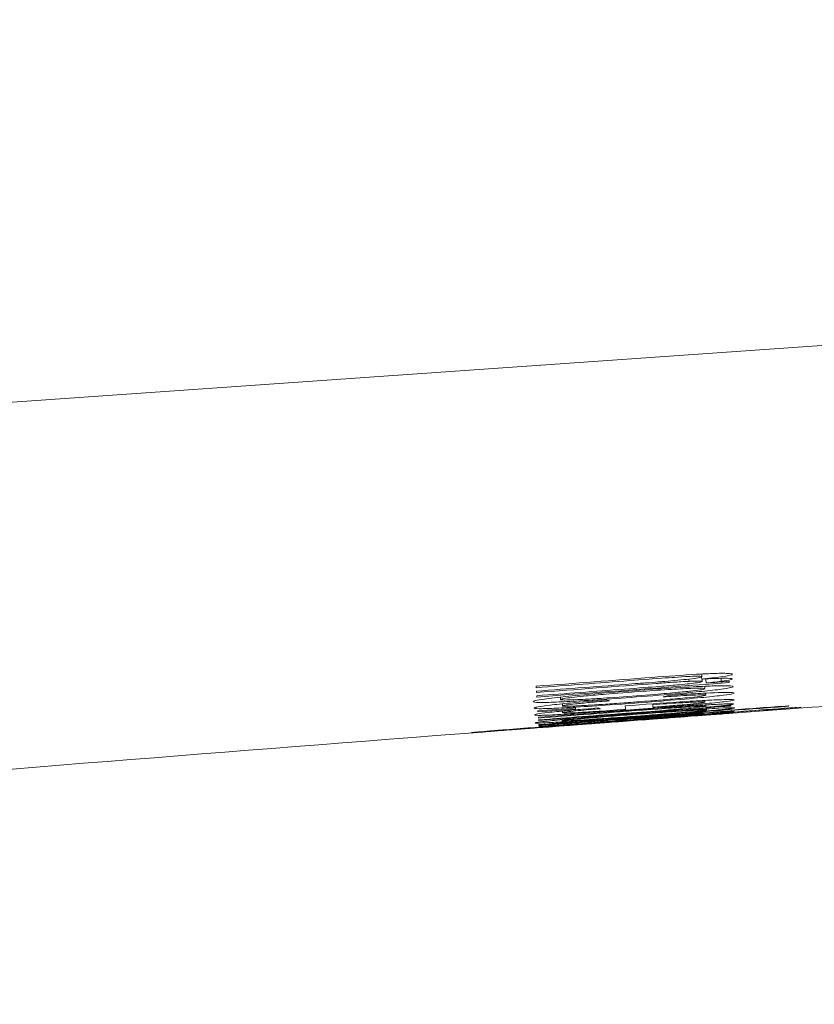
# Model space of a CAD drawing. Units: millimetres. Extents: x -745 to 13459, y 540 to 11007.
# Drawn here: x 1901 to 1921, y 7013 to 7037 of the extents above; entities that cross this region are included whole.
import ezdxf

# ---------------------------------------------------------------- set-up
doc = ezdxf.new("R2010")
doc.units = ezdxf.units.MM
doc.layers.add('00', color=7, linetype='Continuous', lineweight=20)

# ---------------------------------------------------------------- blocks, each defined once
blk = doc.blocks.new('RUBYCHBSL_SIDE')
at = {"layer": '00'}
for p, q in [((138.566, -184.517), (-155.444, -205.081)), ((-62.343, -206.44), (-62.339, -206.506)), ((-62.656, -206.564), (-62.652, -206.62)), ((-62.347, -206.513), (-62.344, -206.564)), ((-62.335, -206.564), (-62.33, -206.624)), ((-62.243, -206.559), (-62.236, -206.661)), ((-61.868, -206.545), (-61.863, -206.618)), ((-61.668, -206.651), (-61.671, -206.619)), ((-66.411, -206.74), (-66.408, -206.776)), ((-66.403, -206.861), (-66.4, -206.895)), ((-62.267, -206.741), (-62.263, -206.801)), ((-62.246, -206.91), (-62.242, -206.96)), ((-66.394, -206.974), (-66.392, -207.006)), ((-65.816, -207.009), (-65.812, -207.07)), ((-65.766, -207.173), (-65.763, -207.224)), ((-63.547, -207.173), (-63.546, -207.195)), ((-62.27, -207.09), (-62.267, -207.13)), ((-66.368, -207.344), (-66.366, -207.369)), ((-65.763, -207.35), (-65.76, -207.391)), ((-65.445, -207.3), (-65.447, -207.275)), ((-62.323, -207.367), (-62.323, -207.378)), ((-62.323, -207.378), (-62.322, -207.388)), ((-62.322, -207.388), (-62.321, -207.397)), ((-62.294, -207.402), (-62.292, -207.417)), ((-62.271, -207.202), (-62.269, -207.234)), ((-62.244, -207.2), (-62.24, -207.258)), ((-62.228, -207.297), (-62.226, -207.325)), ((-62.166, -207.393), (-62.164, -207.418)), ((-61.628, -207.228), (-61.629, -207.213)), ((-61.621, -207.326), (-61.621, -207.315)), ((-61.621, -207.326), (-61.62, -207.336)), ((-61.619, -207.345), (-61.62, -207.336)), ((-61.616, -207.395), (-61.616, -207.39)), ((-60.206, -207.232), (-60.207, -207.222)), ((-59.902, -207.258), (-59.902, -207.251)), ((-66.357, -207.504), (-66.356, -207.523)), ((-66.352, -207.567), (-66.351, -207.583)), ((-65.775, -207.563), (-65.774, -207.59)), ((-62.273, -207.439), (-62.272, -207.449)), ((-62.191, -207.433), (-62.19, -207.437)), ((-67.315, -207.821), (-67.315, -207.83)), ((-66.457, -207.769), (-66.458, -207.769)), ((-66.344, -207.68), (-66.344, -207.691)), ((-66.343, -207.704), (-66.342, -207.713)), ((-66.341, -207.732), (-66.34, -207.739)), ((-65.556, -207.686), (-65.555, -207.69)), ((-65.476, -207.68), (-65.476, -207.69))]:
    blk.add_line(p, q, dxfattribs=at)
for points, knots in [([(-62.087, -206.429), (-62.202, -206.433), (-62.33, -206.439), (-62.796, -206.467), (-63.171, -206.495), (-63.566, -206.524)], [0, 0, 0, 0, 0.0449844, 0.0449844, 0.1481743, 0.1481743, 0.1481743, 0.1481743]), ([(-62.344, -206.564), (-62.242, -206.554), (-62.072, -206.536), (-61.785, -206.498), (-61.692, -206.482), (-61.612, -206.461), (-61.596, -206.454), (-61.591, -206.447), (-61.591, -206.446), (-61.594, -206.435), (-61.629, -206.428), (-61.749, -206.423), (-61.799, -206.422), (-61.926, -206.423), (-62.001, -206.425), (-62.087, -206.429)], [0, 0, 0, 0, 0.0364655, 0.0364655, 0.0682867, 0.0682867, 0.0860835, 0.0860835, 0.0902409, 0.0902409, 0.1213948, 0.1213948, 0.1367328, 0.1367328, 0.1523086, 0.1523086, 0.1523086, 0.1523086]), ([(-63.247, -206.621), (-63.329, -206.628), (-63.364, -206.631), (-63.772, -206.662), (-63.813, -206.665), (-64.059, -206.683)], [-0.2541747, -0.2541747, -0.2541747, -0.2541747, -0.0739229, -0.0739229, 0, 0, 0, 0]), ([(-63.464, -206.673), (-63.355, -206.665), (-63.211, -206.654), (-62.991, -206.639), (-62.918, -206.634), (-62.778, -206.626), (-62.711, -206.622), (-62.652, -206.62)], [0, 0, 0, 0, 0.03274468, 0.03274468, 0.04914048, 0.04914048, 0.06549007, 0.06549007, 0.06549007, 0.06549007]), ([(-63.08, -206.526), (-63.017, -206.522), (-62.879, -206.512), (-62.658, -206.5), (-62.585, -206.497), (-62.463, -206.494), (-62.419, -206.494), (-62.344, -206.498), (-62.338, -206.503), (-62.341, -206.514), (-62.369, -206.523), (-62.486, -206.543), (-62.559, -206.553), (-62.734, -206.574), (-62.83, -206.583), (-63.032, -206.603), (-63.139, -206.612), (-63.247, -206.621)], [0, 0, 0, 0, 0.0191711, 0.0191711, 0.0302572, 0.0302572, 0.0415206, 0.0415206, 0.0583424, 0.0583424, 0.0898754, 0.0898754, 0.1149447, 0.1149447, 0.1372055, 0.1372055, 0.1584879, 0.1584879, 0.1584879, 0.1584879]), ([(-62.652, -206.62), (-62.629, -206.619), (-62.549, -206.615), (-62.418, -206.614), (-62.372, -206.614), (-62.316, -206.622), (-62.333, -206.629), (-62.376, -206.641), (-62.426, -206.65), (-62.557, -206.668), (-62.623, -206.675), (-62.774, -206.692), (-62.858, -206.7), (-62.948, -206.709)], [0, 0, 0, 0, 0.00876907, 0.00876907, 0.01534116, 0.01534116, 0.02389152, 0.02389152, 0.0367854, 0.0367854, 0.04595928, 0.04595928, 0.05519321, 0.05519321, 0.05519321, 0.05519321]), ([(-61.863, -206.618), (-61.758, -206.604), (-61.684, -206.592), (-61.616, -206.575), (-61.602, -206.57), (-61.593, -206.564), (-61.592, -206.562), (-61.592, -206.56), (-61.592, -206.56), (-61.594, -206.554), (-61.606, -206.547), (-61.761, -206.543), (-61.836, -206.544), (-62.047, -206.55), (-62.188, -206.556), (-62.344, -206.564)], [0, 0, 0, 0, 0.0574046, 0.0574046, 0.0888244, 0.0888244, 0.101045, 0.101045, 0.1034337, 0.1034337, 0.1193981, 0.1193981, 0.1282191, 0.1282191, 0.139112, 0.139112, 0.139112, 0.139112]), ([(-62.236, -206.661), (-62.196, -206.657), (-62.139, -206.651), (-61.995, -206.635), (-61.925, -206.626), (-61.863, -206.618)], [0, 0, 0, 0, 0.01523171, 0.01523171, 0.03336494, 0.03336494, 0.03336494, 0.03336494]), ([(-61.57, -206.75), (-61.57, -206.742), (-61.59, -206.737), (-61.677, -206.729), (-61.741, -206.728), (-61.923, -206.729), (-62.046, -206.732), (-62.191, -206.738), (-62.333, -206.743), (-62.559, -206.754), (-63.178, -206.79), (-63.477, -206.811), (-64.044, -206.852), (-64.529, -206.888), (-65.345, -206.959), (-65.583, -206.984), (-65.951, -207.023), (-66.133, -207.045), (-66.374, -207.08), (-66.424, -207.091), (-66.489, -207.114), (-66.485, -207.127), (-66.403, -207.139), (-66.331, -207.142), (-66.072, -207.137), (-65.904, -207.13), (-65.553, -207.113), (-65.322, -207.1), (-64.723, -207.061), (-64.409, -207.038), (-63.749, -206.989), (-63.351, -206.958), (-62.652, -206.898), (-62.431, -206.877), (-62.089, -206.841), (-61.927, -206.823), (-61.691, -206.789), (-61.629, -206.777), (-61.579, -206.76), (-61.569, -206.755), (-61.57, -206.75)], [1.038605, 1.038605, 1.038605, 1.038605, 1.092171, 1.092171, 1.145495, 1.145495, 1.205998, 1.205998, 1.205998, 1.265481, 1.265481, 1.323264, 1.323264, 1.383962, 1.383962, 1.435618, 1.435618, 1.500982, 1.500982, 1.561507, 1.561507, 1.652999, 1.652999, 1.727248, 1.727248, 1.800923, 1.800923, 1.870217, 1.870217, 1.937611, 1.937611, 2.004054, 2.004054, 2.066866, 2.066866, 2.136999, 2.136999, 2.205849, 2.205849, 2.244603, 2.244603, 2.244603, 2.244603]), ([(-64.691, -207.078), (-64.995, -207.103), (-65.299, -207.128), (-65.762, -207.172), (-65.933, -207.189), (-66.207, -207.221), (-66.303, -207.235), (-66.406, -207.254), (-66.432, -207.26), (-66.455, -207.269), (-66.46, -207.271), (-66.472, -207.283), (-66.45, -207.291), (-66.256, -207.293), (-66.135, -207.29), (-65.817, -207.276), (-65.633, -207.266), (-65.173, -207.239), (-64.888, -207.22), (-64.214, -207.172), (-63.765, -207.139), (-63.021, -207.079), (-62.714, -207.053), (-62.235, -207.009), (-62.054, -206.99), (-61.767, -206.957), (-61.67, -206.943), (-61.578, -206.925), (-61.559, -206.919), (-61.55, -206.912), (-61.549, -206.91), (-61.55, -206.899), (-61.594, -206.892), (-61.792, -206.892), (-61.895, -206.894), (-62.166, -206.905), (-62.296, -206.912), (-62.374, -206.917)], [0, 0, 0, 0, 0.092575, 0.092575, 0.160165, 0.160165, 0.226861, 0.226861, 0.269766, 0.269766, 0.291933, 0.291933, 0.375425, 0.375425, 0.435134, 0.435134, 0.491166, 0.491166, 0.562055, 0.562055, 0.657724, 0.657724, 0.727134, 0.727134, 0.781288, 0.781288, 0.835934, 0.835934, 0.869465, 0.869465, 0.879695, 0.879695, 0.943919, 0.943919, 0.983368, 0.983368, 1.022365, 1.022365, 1.022365, 1.022365]), ([(-62.263, -206.801), (-62.262, -206.806), (-62.283, -206.815), (-62.392, -206.834), (-62.466, -206.844), (-62.666, -206.866), (-62.787, -206.878), (-63.101, -206.907), (-63.303, -206.924), (-63.801, -206.964), (-64.088, -206.986), (-64.707, -207.031), (-64.859, -207.041), (-65.064, -207.053), (-65.222, -207.063), (-65.515, -207.075), (-65.638, -207.079), (-65.778, -207.079), (-65.806, -207.076), (-65.818, -207.065), (-65.788, -207.056), (-65.675, -207.034), (-65.593, -207.023), (-65.451, -207.006), (-65.355, -206.995), (-65.098, -206.97), (-64.926, -206.955), (-64.591, -206.927), (-64.278, -206.901), (-63.671, -206.857), (-63.412, -206.838), (-63.06, -206.816), (-62.958, -206.81), (-62.771, -206.801), (-62.686, -206.797), (-62.611, -206.794), (-62.529, -206.791), (-62.435, -206.788), (-62.294, -206.79), (-62.273, -206.794), (-62.264, -206.799), (-62.263, -206.8), (-62.263, -206.801)], [0.0806, 0.0806, 0.0806, 0.0806, 0.126363, 0.126363, 0.164983, 0.164983, 0.205426, 0.205426, 0.261616, 0.261616, 0.349818, 0.349818, 0.456613, 0.456613, 0.558446, 0.558446, 0.636131, 0.636131, 0.69806, 0.69806, 0.776858, 0.776858, 0.875798, 0.875798, 1.006703, 1.006703, 1.18813, 1.18813, 1.3836, 1.3836, 1.457041, 1.457041, 1.490062, 1.490062, 1.522457, 1.522457, 1.522457, 1.557753, 1.557753, 1.594229, 1.594229, 1.603057, 1.603057, 1.603057, 1.603057]), ([(-62.948, -206.709), (-63.079, -206.721), (-63.217, -206.732), (-63.607, -206.763), (-63.882, -206.784), (-64.252, -206.812)], [0, 0, 0, 0, 0.0438319, 0.0438319, 0.1025479, 0.1025479, 0.1025479, 0.1025479]), ([(-62.374, -206.917), (-62.54, -206.926), (-62.681, -206.934), (-62.935, -206.951), (-63.049, -206.959), (-63.159, -206.966)], [0, 0, 0, 0, 0.058376, 0.058376, 0.1172446, 0.1172446, 0.1172446, 0.1172446]), ([(-66.324, -207.457), (-66.238, -207.455), (-66.111, -207.451), (-65.767, -207.433), (-65.551, -207.42), (-65.01, -207.385), (-64.681, -207.362), (-64.292, -207.334), (-64.237, -207.33), (-63.948, -207.309), (-63.631, -207.285), (-63.106, -207.243), (-62.924, -207.228), (-62.598, -207.2), (-62.453, -207.187), (-62.319, -207.174)], [0, 0, 0, 0, 0.0718625, 0.0718625, 0.1512478, 0.1512478, 0.251524, 0.251524, 0.2679335, 0.2679335, 0.3376944, 0.3376944, 0.3764424, 0.3764424, 0.4105519, 0.4105519, 0.4105519, 0.4105519]), ([(-65.186, -207.212), (-65.322, -207.22), (-65.443, -207.226), (-65.618, -207.232), (-65.674, -207.233), (-65.732, -207.232), (-65.746, -207.23), (-65.762, -207.227), (-65.764, -207.224), (-65.76, -207.217), (-65.731, -207.21), (-65.612, -207.192), (-65.537, -207.183), (-65.341, -207.163), (-65.224, -207.151), (-64.943, -207.126), (-64.775, -207.112), (-64.607, -207.099)], [0, 0, 0, 0, 0.0473069, 0.0473069, 0.0867468, 0.0867468, 0.1102492, 0.1102492, 0.134227, 0.134227, 0.2056196, 0.2056196, 0.2629462, 0.2629462, 0.3223735, 0.3223735, 0.3948281, 0.3948281, 0.3948281, 0.3948281]), ([(-62.71, -206.967), (-62.604, -206.961), (-62.514, -206.957), (-62.366, -206.952), (-62.313, -206.952), (-62.262, -206.955), (-62.25, -206.956), (-62.244, -206.959), (-62.243, -206.959), (-62.242, -206.96), (-62.242, -206.96), (-62.242, -206.96), (-62.242, -206.961), (-62.243, -206.962), (-62.245, -206.964), (-62.277, -206.973), (-62.318, -206.98), (-62.472, -207), (-62.572, -207.011), (-62.841, -207.037), (-63.012, -207.052), (-63.326, -207.078), (-63.464, -207.089), (-63.701, -207.108), (-63.8, -207.115), (-64.004, -207.131), (-64.16, -207.143), (-64.467, -207.165), (-64.618, -207.176), (-64.913, -207.195), (-65.054, -207.204), (-65.186, -207.212)], [0, 0, 0, 0, 0.0378006, 0.0378006, 0.0770275, 0.0770275, 0.1002903, 0.1002903, 0.1057372, 0.1057372, 0.1082141, 0.1082141, 0.1099658, 0.1099658, 0.117433, 0.117433, 0.1294423, 0.1294423, 0.1409155, 0.1409155, 0.1548739, 0.1548739, 0.1652386, 0.1652386, 0.1725684, 0.1725684, 0.1804652, 0.1804652, 0.1881281, 0.1881281, 0.195885, 0.195885, 0.195885, 0.195885]), ([(-62.261, -207.089), (-62.447, -207.099), (-62.656, -207.112), (-63.3, -207.154), (-63.765, -207.188), (-64.223, -207.223)], [0, 0, 0, 0, 0.0715618, 0.0715618, 0.2042707, 0.2042707, 0.2042707, 0.2042707]), ([(-63.546, -207.195), (-63.307, -207.177), (-63.09, -207.163), (-62.769, -207.143), (-62.646, -207.136), (-62.452, -207.127), (-62.383, -207.125), (-62.312, -207.124), (-62.295, -207.125), (-62.256, -207.128), (-62.262, -207.134), (-62.332, -207.147), (-62.39, -207.155), (-62.562, -207.174), (-62.666, -207.184), (-62.892, -207.204), (-63.01, -207.214), (-63.263, -207.236), (-63.402, -207.247), (-63.541, -207.258)], [0, 0, 0, 0, 0.0720245, 0.0720245, 0.1253011, 0.1253011, 0.1739286, 0.1739286, 0.2003872, 0.2003872, 0.2631274, 0.2631274, 0.3190122, 0.3190122, 0.3702804, 0.3702804, 0.4162155, 0.4162155, 0.4661005, 0.4661005, 0.4661005, 0.4661005]), ([(-63.293, -207.004), (-63.212, -206.998), (-63.118, -206.992), (-62.921, -206.979), (-62.816, -206.972), (-62.71, -206.967)], [0, 0, 0, 0, 0.02492704, 0.02492704, 0.04950885, 0.04950885, 0.04950885, 0.04950885]), ([(-62.319, -207.174), (-62.104, -207.155), (-61.921, -207.136), (-61.695, -207.11), (-61.632, -207.101), (-61.559, -207.087), (-61.546, -207.082), (-61.546, -207.077)], [0, 0, 0, 0, 0.0827453, 0.0827453, 0.1404172, 0.1404172, 0.1921192, 0.1921192, 0.1921192, 0.1921192]), ([(-61.546, -207.077), (-61.547, -207.074), (-61.551, -207.068), (-61.693, -207.067), (-61.764, -207.068), (-61.965, -207.075), (-62.101, -207.081), (-62.261, -207.089)], [0, 0, 0, 0, 0.03940333, 0.03940333, 0.06086838, 0.06086838, 0.08625844, 0.08625844, 0.08625844, 0.08625844]), ([(-62.24, -207.258), (-62.122, -207.248), (-61.951, -207.232), (-61.689, -207.204), (-61.618, -207.195), (-61.559, -207.183), (-61.556, -207.179), (-61.563, -207.173), (-61.598, -207.171), (-61.719, -207.173), (-61.769, -207.175), (-61.894, -207.18), (-61.968, -207.184), (-62.052, -207.189)], [0, 0, 0, 0, 0.0456063, 0.0456063, 0.0843344, 0.0843344, 0.1112059, 0.1112059, 0.1706334, 0.1706334, 0.1996108, 0.1996108, 0.2291318, 0.2291318, 0.2291318, 0.2291318]), ([(-65.645, -207.338), (-65.833, -207.356), (-65.992, -207.372), (-66.235, -207.4), (-66.317, -207.411), (-66.443, -207.433), (-66.452, -207.439), (-66.457, -207.458), (-66.35, -207.457), (-66.324, -207.457)], [0, 0, 0, 0, 0.0683036, 0.0683036, 0.1307231, 0.1307231, 0.2142933, 0.2142933, 0.5393597, 0.5393597, 0.5393597, 0.5393597]), ([(-61.729, -207.303), (-61.666, -207.296), (-61.623, -207.291), (-61.545, -207.279), (-61.531, -207.275), (-61.535, -207.269), (-61.553, -207.267), (-61.608, -207.268), (-61.649, -207.268), (-61.743, -207.271), (-62.152, -207.291), (-62.344, -207.304), (-62.681, -207.325), (-62.975, -207.345), (-63.543, -207.385), (-63.917, -207.412), (-64.86, -207.485), (-65.141, -207.508), (-65.576, -207.545), (-65.791, -207.564), (-66.112, -207.595), (-66.239, -207.608), (-66.357, -207.623), (-66.428, -207.633), (-66.445, -207.644), (-66.435, -207.649), (-66.267, -207.644), (-66.161, -207.639), (-65.851, -207.621), (-65.65, -207.608), (-65.205, -207.578), (-64.951, -207.56), (-64.31, -207.513), (-63.785, -207.474), (-62.77, -207.395), (-62.537, -207.376), (-62.197, -207.347), (-62.021, -207.332), (-61.826, -207.313), (-61.773, -207.307), (-61.729, -207.303)], [1.947067, 1.947067, 1.947067, 1.947067, 1.9908, 1.9908, 2.059378, 2.059378, 2.125543, 2.125543, 2.125543, 2.175453, 2.175453, 2.235739, 2.235739, 2.392366, 2.392366, 2.591682, 2.591682, 2.824536, 2.824536, 3.197001, 3.197001, 3.541331, 3.541331, 3.706614, 3.706614, 3.800324, 3.800324, 3.852114, 3.852114, 3.892516, 3.892516, 3.923375, 3.923375, 3.954323, 3.954323, 3.983331, 3.983331, 4.042653, 4.042653, 4.072611, 4.072611, 4.072611, 4.072611]), ([(-62.226, -207.324), (-62.225, -207.325), (-62.226, -207.326), (-62.243, -207.331), (-62.294, -207.337), (-62.4, -207.348), (-62.485, -207.357), (-62.716, -207.377), (-62.861, -207.389), (-63.252, -207.421), (-63.474, -207.438), (-63.864, -207.468), (-64.318, -207.502), (-64.895, -207.543), (-65.072, -207.556), (-65.354, -207.574), (-65.461, -207.581), (-65.643, -207.59), (-65.695, -207.592), (-65.77, -207.593), (-65.787, -207.591), (-65.743, -207.582), (-65.699, -207.576), (-65.543, -207.56), (-65.44, -207.55), (-65.222, -207.531), (-65.069, -207.518), (-64.622, -207.481), (-64.405, -207.465), (-63.975, -207.432), (-63.712, -207.413), (-63.245, -207.379), (-63.025, -207.363), (-62.827, -207.351), (-62.675, -207.341), (-62.556, -207.334), (-62.375, -207.324), (-62.316, -207.322), (-62.244, -207.321), (-62.228, -207.322), (-62.226, -207.324)], [0.166807, 0.166807, 0.166807, 0.166807, 0.189269, 0.189269, 0.292401, 0.292401, 0.428239, 0.428239, 0.570377, 0.570377, 0.786712, 0.786712, 1.102835, 1.102835, 1.242848, 1.242848, 1.350249, 1.350249, 1.467978, 1.467978, 1.652026, 1.652026, 1.790612, 1.790612, 1.918536, 1.918536, 2.016002, 2.016002, 2.095785, 2.095785, 2.168739, 2.168739, 2.238015, 2.238015, 2.238015, 2.291247, 2.291247, 2.348359, 2.348359, 2.404822, 2.404822, 2.404822, 2.404822]), ([(-64.216, -207.308), (-64.491, -207.329), (-64.738, -207.347), (-65.111, -207.371), (-65.257, -207.38), (-65.492, -207.393), (-65.579, -207.396), (-65.712, -207.399), (-65.747, -207.397), (-65.765, -207.39), (-65.761, -207.385), (-65.647, -207.368), (-65.585, -207.36), (-65.425, -207.344), (-65.338, -207.335), (-65.078, -207.312), (-64.919, -207.299), (-64.832, -207.292)], [0, 0, 0, 0, 0.0825118, 0.0825118, 0.1442966, 0.1442966, 0.2004318, 0.2004318, 0.2641358, 0.2641358, 0.3176745, 0.3176745, 0.349143, 0.349143, 0.3761841, 0.3761841, 0.4214767, 0.4214767, 0.4214767, 0.4214767]), ([(-64.897, -207.274), (-64.984, -207.281), (-65.093, -207.29), (-65.372, -207.314), (-65.512, -207.326), (-65.645, -207.338)], [0, 0, 0, 0, 0.02641267, 0.02641267, 0.05809377, 0.05809377, 0.05809377, 0.05809377]), ([(-62.805, -207.295), (-62.958, -207.308), (-63.112, -207.321), (-63.543, -207.355), (-63.838, -207.377), (-64.2, -207.404)], [0, 0, 0, 0, 0.0553179, 0.0553179, 0.1426229, 0.1426229, 0.1426229, 0.1426229]), ([(-64.058, -207.349), (-63.49, -207.306), (-63.258, -207.289), (-62.996, -207.27), (-62.914, -207.264), (-62.772, -207.255), (-62.714, -207.251), (-62.653, -207.247)], [0, 0, 0, 0, 0.1709173, 0.1709173, 0.2694761, 0.2694761, 0.3602878, 0.3602878, 0.3602878, 0.3602878]), ([(-62.33, -207.404), (-62.476, -207.414), (-62.633, -207.426), (-63.056, -207.457), (-63.342, -207.478), (-63.808, -207.513)], [0, 0, 0, 0, 0.0481789, 0.0481789, 0.1064187, 0.1064187, 0.1064187, 0.1064187]), ([(-62.052, -207.189), (-62.184, -207.196), (-62.328, -207.205), (-62.832, -207.239), (-63.244, -207.27), (-63.795, -207.311)], [0, 0, 0, 0, 0.0515821, 0.0515821, 0.1586156, 0.1586156, 0.1586156, 0.1586156]), ([(-62.621, -207.434), (-62.545, -207.429), (-62.481, -207.425), (-62.382, -207.419), (-62.348, -207.417), (-62.296, -207.415), (-62.293, -207.416), (-62.292, -207.417), (-62.293, -207.417), (-62.302, -207.42), (-62.344, -207.424), (-62.493, -207.438), (-62.589, -207.446), (-62.82, -207.465), (-62.951, -207.476), (-63.094, -207.487)], [0, 0, 0, 0, 0.0278931, 0.0278931, 0.0539416, 0.0539416, 0.0895898, 0.0895898, 0.1095236, 0.1095236, 0.2563628, 0.2563628, 0.3837668, 0.3837668, 0.5046329, 0.5046329, 0.5046329, 0.5046329]), ([(-62.653, -207.247), (-62.566, -207.242), (-62.492, -207.238), (-62.373, -207.232), (-62.331, -207.231), (-62.288, -207.231), (-62.26, -207.232), (-62.282, -207.241), (-62.32, -207.247), (-62.435, -207.26), (-62.489, -207.266), (-62.626, -207.279), (-62.712, -207.287), (-62.805, -207.295)], [0, 0, 0, 0, 0.030795, 0.030795, 0.0611993, 0.0611993, 0.0799707, 0.0799707, 0.096346, 0.096346, 0.1059225, 0.1059225, 0.1169571, 0.1169571, 0.1169571, 0.1169571]), ([(-62.164, -207.418), (-62.073, -207.411), (-61.918, -207.398), (-61.662, -207.375), (-61.591, -207.368), (-61.554, -207.363), (-61.549, -207.362), (-61.538, -207.358), (-61.554, -207.357), (-61.715, -207.364), (-61.802, -207.369), (-61.991, -207.381), (-62.074, -207.387), (-62.237, -207.398), (-62.297, -207.402), (-62.33, -207.404)], [0, 0, 0, 0, 0.0369201, 0.0369201, 0.0714793, 0.0714793, 0.0803242, 0.0803242, 0.1102821, 0.1102821, 0.1285276, 0.1285276, 0.1398436, 0.1398436, 0.1489627, 0.1489627, 0.1489627, 0.1489627]), ([(-61.904, -207.427), (-61.872, -207.424), (-61.841, -207.422), (-61.694, -207.41), (-61.618, -207.404), (-61.558, -207.398), (-61.55, -207.397), (-61.555, -207.395), (-61.591, -207.397), (-61.733, -207.406), (-61.8, -207.41), (-61.972, -207.422), (-62.075, -207.429), (-62.19, -207.437)], [0.1426081, 0.1426081, 0.1426081, 0.1426081, 0.1598719, 0.1598719, 0.2315964, 0.2315964, 0.272933, 0.272933, 0.3434534, 0.3434534, 0.3826912, 0.3826912, 0.4239306, 0.4239306, 0.4239306, 0.4239306]), ([(-64.282, -207.605), (-64.289, -207.605), (-64.295, -207.605), (-64.552, -207.625), (-64.711, -207.637), (-65.003, -207.658), (-65.124, -207.667), (-65.306, -207.68), (-65.364, -207.684), (-65.452, -207.689), (-65.484, -207.691), (-65.467, -207.689), (-65.436, -207.686), (-65.314, -207.675), (-65.232, -207.668), (-65.055, -207.654), (-64.962, -207.646), (-64.741, -207.629), (-64.484, -207.609), (-63.944, -207.568), (-63.683, -207.549), (-63.504, -207.536), (-63.388, -207.527), (-63.138, -207.508), (-62.917, -207.492), (-62.662, -207.474), (-62.599, -207.47), (-62.491, -207.462), (-62.443, -207.459), (-62.404, -207.457), (-62.312, -207.451), (-62.289, -207.45), (-62.26, -207.449), (-62.281, -207.451), (-62.335, -207.456), (-62.345, -207.457), (-62.356, -207.458)], [0.915159, 0.915159, 0.915159, 0.915159, 0.919477, 0.919477, 1.091019, 1.091019, 1.320144, 1.320144, 1.569607, 1.569607, 1.864522, 1.864522, 2.070264, 2.070264, 2.198338, 2.198338, 2.274684, 2.274684, 2.323674, 2.323674, 2.363668, 2.363668, 2.413167, 2.413167, 2.46791, 2.46791, 2.49235, 2.49235, 2.517953, 2.517953, 2.517953, 2.578069, 2.578069, 2.687781, 2.687781, 2.709455, 2.709455, 2.709455, 2.709455]), ([(-63.094, -207.487), (-63.214, -207.496), (-63.341, -207.506), (-63.621, -207.527), (-63.774, -207.538), (-63.942, -207.551)], [0, 0, 0, 0, 0.03796263, 0.03796263, 0.07625246, 0.07625246, 0.07625246, 0.07625246]), ([(-63.761, -207.518), (-63.388, -207.49), (-63.194, -207.475), (-62.955, -207.458), (-62.881, -207.453), (-62.743, -207.443), (-62.682, -207.438), (-62.621, -207.434)], [0, 0, 0, 0, 0.1123109, 0.1123109, 0.1748609, 0.1748609, 0.2377615, 0.2377615, 0.2377615, 0.2377615]), ([(-62.356, -207.458), (-62.403, -207.462), (-62.464, -207.466), (-62.628, -207.479), (-62.738, -207.488), (-63.048, -207.512), (-63.207, -207.524), (-63.389, -207.537), (-63.457, -207.542), (-63.538, -207.549)], [0.1915024, 0.1915024, 0.1915024, 0.1915024, 0.2893208, 0.2893208, 0.4218645, 0.4218645, 0.6446682, 0.6446682, 0.7249205, 0.7249205, 0.7249205, 0.7249205]), ([(-62.498, -207.469), (-62.42, -207.463), (-62.346, -207.458), (-62.132, -207.443), (-62.008, -207.434), (-61.904, -207.427)], [0.06105616, 0.06105616, 0.06105616, 0.06105616, 0.08817025, 0.08817025, 0.14260682, 0.14260682, 0.14260682, 0.14260682]), ([(-67.72, -207.866), (-79.989, -208.806), (-92.299, -209.835), (-120.378, -212.229), (-134.917, -213.488), (-148.235, -214.559)], [16.898579, 16.898579, 16.898579, 16.898579, 21.016611, 21.016611, 25.217908, 25.217908, 25.217908, 25.217908]), ([(-67.234, -207.815), (-67.384, -207.827), (-67.514, -207.837), (-67.733, -207.856), (-67.814, -207.863), (-67.961, -207.876), (-67.997, -207.88), (-68.01, -207.883), (-68.018, -207.885), (-67.927, -207.88), (-67.885, -207.877), (-67.795, -207.871), (-67.76, -207.869), (-67.72, -207.866)], [0, 0, 0, 0, 0.0513757, 0.0513757, 0.1044929, 0.1044929, 0.1871689, 0.1871689, 0.2290489, 0.2290489, 0.2478023, 0.2478023, 0.257389, 0.257389, 0.257389, 0.257389]), ([(-67.57, -207.854), (-67.46, -207.845), (-67.331, -207.835), (-67.167, -207.822), (-67.148, -207.82), (-67.13, -207.819)], [0, 0, 0, 0, 0.04875, 0.04875, 0.0550507, 0.0550507, 0.0550507, 0.0550507]), ([(-66.959, -207.806), (-67.011, -207.81), (-67.072, -207.815), (-67.189, -207.823), (-67.241, -207.827), (-67.294, -207.83), (-67.305, -207.83), (-67.313, -207.83), (-67.314, -207.83), (-67.316, -207.83), (-67.318, -207.829), (-67.182, -207.816), (-67.127, -207.812), (-66.984, -207.8), (-66.907, -207.794), (-66.708, -207.778), (-66.581, -207.768), (-66.178, -207.737), (-65.864, -207.713), (-65.555, -207.69)], [0, 0, 0, 0, 0.01876557, 0.01876557, 0.0386601, 0.0386601, 0.04969239, 0.04969239, 0.05402549, 0.05402549, 0.06838975, 0.06838975, 0.07433616, 0.07433616, 0.07954406, 0.07954406, 0.0862666, 0.0862666, 0.0991923, 0.0991923, 0.0991923, 0.0991923]), ([(-65.565, -207.686), (-65.935, -207.714), (-66.247, -207.738), (-66.789, -207.78), (-67.022, -207.798), (-67.234, -207.815)], [0, 0, 0, 0, 0.1112439, 0.1112439, 0.2217191, 0.2217191, 0.2217191, 0.2217191]), ([(-66.458, -207.769), (-66.517, -207.773), (-66.597, -207.779), (-66.731, -207.789), (-66.776, -207.793), (-66.869, -207.8), (-66.916, -207.803), (-66.959, -207.806)], [0, 0, 0, 0, 0.01780197, 0.01780197, 0.02724622, 0.02724622, 0.03775864, 0.03775864, 0.03775864, 0.03775864]), ([(-65.947, -207.722), (-66.052, -207.731), (-66.121, -207.737), (-66.194, -207.744), (-66.204, -207.746), (-66.162, -207.745), (-66.119, -207.742), (-66.047, -207.737)], [0, 0, 0, 0, 0.062502, 0.062502, 0.1209981, 0.1209981, 0.1706568, 0.1706568, 0.1706568, 0.1706568]), ([(-65.555, -207.69), (-65.615, -207.695), (-65.676, -207.7), (-65.813, -207.711), (-65.88, -207.716), (-65.947, -207.722)], [0, 0, 0, 0, 0.02340792, 0.02340792, 0.04943394, 0.04943394, 0.04943394, 0.04943394]), ([(-65.892, -207.726), (-65.829, -207.721), (-65.757, -207.715), (-65.56, -207.7), (-65.43, -207.69), (-65.29, -207.679)], [0.03392822, 0.03392822, 0.03392822, 0.03392822, 0.06897397, 0.06897397, 0.11786867, 0.11786867, 0.11786867, 0.11786867])]:
    blk.add_open_spline(points, degree=3, knots=knots, dxfattribs=at)
for points in [[(-63.566, -206.524), (-64.514, -206.596), (-65.463, -206.667), (-66.411, -206.74)], [(-66.408, -206.776), (-65.643, -206.718), (-64.877, -206.66), (-64.111, -206.602)], [(-64.059, -206.683), (-64.84, -206.742), (-65.621, -206.801), (-66.403, -206.861)], [(-66.4, -206.895), (-65.421, -206.82), (-64.443, -206.746), (-63.464, -206.673)], [(-66.392, -207.006), (-64.824, -206.887), (-63.251, -206.769), (-61.668, -206.651)], [(-64.111, -206.602), (-63.476, -206.554), (-63.284, -206.54), (-63.08, -206.526)], [(-61.671, -206.619), (-61.859, -206.633), (-62.047, -206.647), (-62.236, -206.661)], [(-64.252, -206.812), (-64.966, -206.866), (-65.68, -206.92), (-66.394, -206.974)], [(-64.607, -207.099), (-64.635, -207.092), (-64.663, -207.085), (-64.691, -207.078)], [(-63.159, -206.966), (-63.204, -206.979), (-63.249, -206.991), (-63.293, -207.004)], [(-56.694, -207.046), (-58.438, -207.171), (-60.173, -207.298), (-61.904, -207.427)], [(-65.447, -207.275), (-65.754, -207.298), (-66.061, -207.321), (-66.368, -207.344)], [(-66.366, -207.369), (-66.059, -207.346), (-65.752, -207.323), (-65.445, -207.3)], [(-63.795, -207.311), (-64.649, -207.375), (-65.503, -207.439), (-66.357, -207.504)], [(-66.356, -207.523), (-65.59, -207.464), (-64.824, -207.406), (-64.058, -207.349)], [(-64.2, -207.404), (-64.918, -207.458), (-65.635, -207.512), (-66.352, -207.567)], [(-66.351, -207.583), (-64.782, -207.463), (-63.207, -207.345), (-61.628, -207.228)], [(-62.323, -207.378), (-63.663, -207.477), (-65.004, -207.578), (-66.344, -207.68)], [(-66.344, -207.691), (-65.003, -207.589), (-63.663, -207.488), (-62.322, -207.388)], [(-66.34, -207.739), (-64.203, -207.576), (-62.062, -207.416), (-59.902, -207.258)], [(-61.616, -207.39), (-62.933, -207.488), (-64.249, -207.587), (-65.565, -207.686)], [(-64.832, -207.292), (-64.854, -207.286), (-64.875, -207.28), (-64.897, -207.274)], [(-64.223, -207.223), (-64.22, -207.253), (-64.218, -207.282), (-64.216, -207.308)], [(-63.541, -207.258), (-63.543, -207.238), (-63.544, -207.217), (-63.546, -207.195)], [(-61.621, -207.315), (-61.856, -207.333), (-62.09, -207.35), (-62.323, -207.367)], [(-62.321, -207.397), (-62.087, -207.379), (-61.853, -207.362), (-61.619, -207.345)], [(-61.629, -207.213), (-61.832, -207.228), (-62.036, -207.243), (-62.24, -207.258)], [(-62.19, -207.437), (-61.999, -207.423), (-61.807, -207.409), (-61.616, -207.395)], [(-59.902, -207.251), (-60.657, -207.307), (-61.409, -207.362), (-62.164, -207.418)], [(-60.207, -207.222), (-60.678, -207.256), (-61.148, -207.291), (-61.621, -207.326)], [(-61.62, -207.336), (-61.148, -207.301), (-60.677, -207.266), (-60.206, -207.232)], [(-63.808, -207.513), (-64.653, -207.576), (-65.498, -207.64), (-66.343, -207.704)], [(-66.342, -207.713), (-65.482, -207.647), (-64.622, -207.582), (-63.761, -207.518)], [(-63.942, -207.551), (-64.742, -207.611), (-65.541, -207.672), (-66.341, -207.732)], [(-63.538, -207.549), (-63.786, -207.567), (-64.034, -207.586), (-64.282, -207.605)], [(-67.72, -207.866), (-67.676, -207.862), (-67.626, -207.858), (-67.57, -207.854)], [(-65.892, -207.726), (-66.08, -207.741), (-66.269, -207.755), (-66.457, -207.769)], [(-66.047, -207.737), (-66.005, -207.734), (-65.953, -207.731), (-65.892, -207.726)]]:
    blk.add_open_spline(points, degree=3, dxfattribs=at)

msp = doc.modelspace()

# ---------------------------------------------------------------- block references
msp.add_blockref('RUBYCHBSL_SIDE', (1980.312, 7227.608))

doc.saveas('drawing.dxf')
